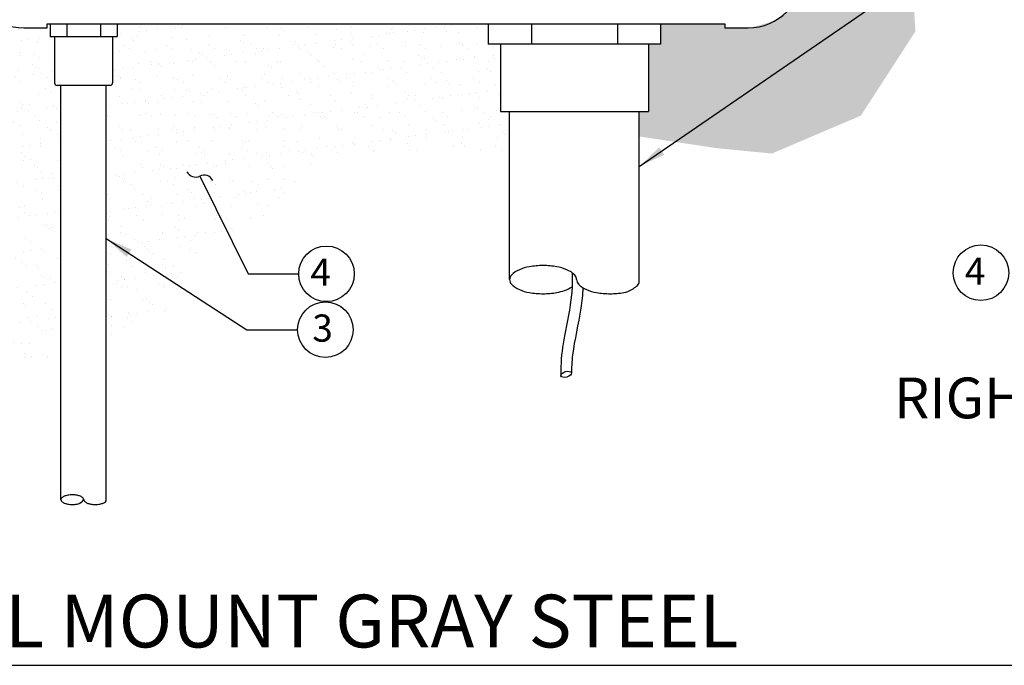
# Model space of a CAD drawing. Units: inches. Extents: x -137.1 to -69.6, y -55.4 to -24.1.
# Drawn here: x -119.8 to -101.7, y -53.7 to -41.8 of the extents above; entities that cross this region are included whole.
import ezdxf

# ---------------------------------------------------------------- set-up
doc = ezdxf.new("R2010")
doc.units = ezdxf.units.IN
doc.header["$MEASUREMENT"] = 0
for name, color, linetype in [('HI Deatil 2', 1, 'Continuous'), ('HI Fitting', 3, 'Continuous'), ('HI HATCH FILL', 9, 'Continuous'), ('HI Lateral', 2, 'Continuous'), ('HI Lateral Detail', 249, 'Continuous'), ('HI Product Outline', 5, 'Continuous'), ('HI Text', 2, 'Continuous')]:
    doc.layers.add(name, color=color, linetype=linetype)
doc.styles.add('DIMS', font='arial.ttf')
doc.styles.add('Hunter', font='romans.shx', dxfattribs={"width": 0.7})
doc.dimstyles.new('LandMatters', dxfattribs={"dimtxt": 0.125, "dimasz": 0.125, "dimexe": 0.18, "dimexo": 0.0625, "dimgap": 0.095, "dimtad": 0, "dimdec": 3, "dimzin": 0, "dimdsep": 46, "dimlunit": 4, "dimtxsty": 'DIMS', "dimblk": 'ARCHTICK', "dimcen": 0.075, "dimclrd": 2, "dimclre": 2, "dimclrt": 2, "dimadec": 0, "dimazin": 0, "dimtfac": 1, "dimtdec": 3, "dimtix": 1, "dimtofl": 0, "dimtmove": 1, "dimatfit": 1, "dimfxl": 0.18, "dimtolj": 1, "dimtzin": 0, "dimarcsym": 0})

# ---------------------------------------------------------------- blocks, each defined once
blk = doc.blocks.new('_ARCHTICK')
at = {"color": 0, "linetype": 'ByBlock', "const_width": 0.15}
blk.add_lwpolyline([(-0.5, -0.5), (0.5, 0.5)], dxfattribs=at)

msp = doc.modelspace()

# ---------------------------------------------------------------- hatches: boundary and pattern name
at = {"layer": 'HI HATCH FILL'}
h = msp.add_hatch(dxfattribs=at)
h.set_pattern_fill('AR-SAND', color=256, scale=0.25)
h.set_pattern_definition([(37.5, (-116.31725, -44.30963), (-0.0157483, 0.481706), [0, -0.38, 0, -0.425, 0, -0.40625]), (7.5, (-116.31725, -44.30963), (0.442444, 0.705537), [0, -0.205, 0, -0.3425, 0, -0.13125]), (327.5, (-116.62475, -44.30963), (0.7785355, 0.001415), [0, -0.125, 0, -0.45, 0, -0.5875]), (317.5, (-116.62475, -44.3096), (0.751532, 0.219419), [0, -0.0625, 0, -0.295, 0, -0.3375])])
h.paths.add_polyline_path([(-116.317, -26.53), (-115.632, -25.952), (-114.406, -25.952), (-113.673, -25.188), (-112.478, -24.503), (-110.638, -24.612), (-109.076, -25.201), (-107.539, -24.817), (-106.309, -24.249), (-105.294, -24.209), (-104.46, -24.691), (-103.525, -25.655), (-103.807, -26.962), (-103.435, -28.006), (-102.862, -28.89), (-102.952, -29.925), (-103.495, -30.95), (-104.02, -33.681), (-103.891, -34.973), (-103.552, -36.491), (-103.891, -38.154), (-103.923, -39.252), (-103.406, -40.511), (-103.309, -42.061), (-104.311, -43.612), (-105.949, -44.31), (-106.953, -44.213), (-108.389, -43.996), (-108.389, -43.534), (-108.221, -43.534), (-108.221, -42.297), (-107.999, -42.297), (-107.999, -41.926), (-106.814, -41.926), (-106.814, -41.999), (-106.351, -41.998), (-105.892, -41.868), (-105.589, -41.605), (-105.454, -41.368), (-105.397, -41.164), (-105.382, -40.777), (-105.382, -27.962), (-105.309, -27.962), (-105.309, -27.535), (-105.397, -27.126), (-105.512, -26.929), (-105.735, -26.714), (-106.083, -26.557), (-106.64, -26.53), (-107.445, -26.53)])
h = msp.add_hatch(dxfattribs=at)
h.set_pattern_fill('AR-SAND', color=256, scale=0.25)
h.set_pattern_definition([(37.5, (-125.18387, -48.12895), (-0.015748, 0.481706), [0, -0.38, 0, -0.425, 0, -0.40625]), (7.5, (-125.18387, -48.12895), (0.442444, 0.705537), [0, -0.205, 0, -0.3425, 0, -0.13125]), (327.5, (-125.49137, -48.12895), (0.778535, 0.001415), [0, -0.125, 0, -0.45, 0, -0.5875]), (317.5, (-125.4914, -48.12895), (0.75153, 0.21942), [0, -0.0625, 0, -0.295, 0, -0.3375])])
h.paths.add_polyline_path([(-119.285, -41.999), (-120.135, -41.906), (-121.415, -42.062), (-122.293, -42.169), (-125.184, -42.094), (-124.852, -42.879), (-124.597, -44.129), (-123.648, -45.285), (-123.093, -46.512), (-121.796, -47.645), (-120.315, -48.039), (-119.028, -48.129), (-119.028, -43.056), (-119.146, -43.06), (-119.146, -42.158), (-119.228, -42.158)])
h = msp.add_hatch(dxfattribs=at)
h.set_pattern_fill('AR-SAND', color=256, scale=0.25)
h.set_pattern_definition([(37.5, (-118.07975, -47.9546), (-0.015748, 0.481706), [0, -0.38, 0, -0.425, 0, -0.40625]), (7.5, (-118.07975, -47.9546), (0.442444, 0.705537), [0, -0.205, 0, -0.3425, 0, -0.13125]), (327.5, (-118.38725, -47.9546), (0.778535, 0.001415), [0, -0.125, 0, -0.45, 0, -0.5875]), (317.5, (-118.38725, -47.9546), (0.75153, 0.21942), [0, -0.0625, 0, -0.295, 0, -0.3375])])
h.paths.add_polyline_path([(-111.167, -41.926), (-117.996, -41.926), (-117.996, -42.158), (-118.078, -42.158), (-118.078, -43.055), (-118.196, -43.056), (-118.196, -47.955), (-117.043, -47.19), (-116.377, -45.947), (-115.356, -45.504), (-114.335, -44.483), (-113.717, -44.281), (-112.9, -44.418), (-112.166, -44.176), (-110.776, -44.318), (-110.776, -43.534), (-110.944, -43.534), (-110.944, -42.297), (-111.167, -42.297)])

# ---------------------------------------------------------------- linework, layer by layer
at = {"layer": 'HI Deatil 2'}
for p, q in [((-118.92, -41.926), (-118.92, -42.158)), ((-118.304, -41.926), (-118.304, -42.158)), ((-110.375, -41.926), (-110.375, -42.297)), ((-108.791, -41.926), (-108.791, -42.297))]:
    msp.add_line(p, q, dxfattribs=at)
at = {"layer": 'HI Fitting'}
for p, q in [((-119.228, -41.926), (-119.228, -42.158)), ((-117.996, -41.926), (-117.996, -42.158)), ((-111.167, -41.926), (-111.167, -42.297)), ((-107.999, -41.926), (-107.999, -42.297)), ((-119.228, -42.158), (-119.146, -42.158)), ((-119.146, -42.158), (-119.146, -43.011)), ((-119.146, -42.158), (-118.078, -42.158)), ((-118.078, -42.158), (-118.078, -43.011)), ((-118.078, -42.158), (-117.996, -42.158)), ((-110.944, -42.297), (-111.167, -42.297)), ((-110.944, -42.297), (-110.944, -43.534)), ((-108.221, -42.297), (-110.944, -42.297)), ((-107.999, -42.297), (-108.221, -42.297)), ((-108.221, -42.297), (-108.221, -43.534)), ((-118.123, -43.056), (-119.101, -43.056)), ((-110.944, -43.534), (-108.221, -43.534))]:
    msp.add_line(p, q, dxfattribs=at)
for centre, start, end in [((-119.101, -43.011), 180, 270), ((-118.123, -43.011), 270, 0)]:
    msp.add_arc(centre, 0.0452, start, end, dxfattribs=at)
at = {"layer": 'HI Lateral'}
for p, q in [((-119.028, -50.676), (-119.028, -43.056)), ((-118.196, -50.676), (-118.196, -43.056)), ((-110.776, -46.629), (-110.776, -43.534)), ((-108.389, -46.684), (-108.389, -43.534))]:
    msp.add_line(p, q, dxfattribs=at)
for centre, radius, start, end in [((-110.159, -47.835), 1.465, 90, 99.8703), ((-110.159, -47.835), 1.465, 80.1297, 90), ((-110.656, -46.629), 0.12, 135.4013, 180), ((-110.421, -46.861), 0.45, 112.7852, 135.4013), ((-110.263, -47.236), 0.857, 99.8703, 112.7852), ((-110.055, -47.236), 0.857, 67.2148, 80.1297), ((-109.897, -46.861), 0.45, 44.5987, 67.2148), ((-109.663, -46.629), 0.12, 0, 44.5987), ((-110.656, -46.629), 0.12, 180, 224.5987), ((-110.421, -46.398), 0.45, 224.5987, 247.2148), ((-109.422, -46.629), 0.12, 180, 224.5987), ((-109.188, -46.398), 0.45, 224.5987, 247.2148), ((-108.575, -46.593), 0.207, 310.8937, 333.9849), ((-110.263, -46.022), 0.857, 247.2148, 260.1297), ((-110.159, -45.423), 1.465, 260.1297, 270), ((-110.159, -45.423), 1.465, 270, 279.8703), ((-110.055, -46.022), 0.857, 279.8703, 300.0541), ((-109.03, -46.022), 0.857, 247.2148, 260.1297), ((-108.926, -45.423), 1.465, 260.1297, 270), ((-108.926, -45.423), 1.465, 270, 279.8703), ((-108.728, -46.495), 0.375, 278.2422, 302.4725), ((-109.081, -45.95), 1.024, 302.7441, 308.7407), ((-118.987, -50.676), 0.0409, 135.4013, 180), ((-118.987, -50.676), 0.0409, 180, 224.5987), ((-118.907, -50.755), 0.153, 112.7852, 135.4013), ((-118.907, -50.597), 0.153, 224.5987, 247.2148), ((-118.854, -50.883), 0.292, 99.8703, 112.7852), ((-118.818, -51.086), 0.499, 90, 99.8703), ((-118.818, -51.086), 0.499, 80.1297, 90), ((-118.783, -50.883), 0.292, 67.2148, 80.1297), ((-118.759, -50.579), 0.179, 278.5373, 327.4474), ((-118.729, -50.755), 0.153, 44.5987, 67.2148), ((-118.649, -50.676), 0.0409, 0, 44.5987), ((-118.567, -50.676), 0.0409, 180, 224.5987), ((-118.487, -50.597), 0.153, 224.5987, 247.2148), ((-118.309, -50.597), 0.153, 292.7852, 310.3028), ((-118.238, -50.682), 0.0429, 311.0516, 7.574), ((-118.854, -50.469), 0.292, 247.2148, 260.1297), ((-118.818, -50.265), 0.499, 260.1297, 270), ((-118.818, -50.265), 0.499, 270, 279.8703), ((-118.434, -50.469), 0.292, 247.2148, 260.1297), ((-118.398, -50.265), 0.499, 260.1297, 270), ((-118.398, -50.265), 0.499, 270, 279.8703), ((-118.363, -50.469), 0.292, 279.8703, 292.7852)]:
    msp.add_arc(centre, radius, start, end, dxfattribs=at)
at = {"layer": 'HI Lateral Detail'}
msp.add_ellipse((-109.735, -48.371), major_axis=(-0.0964, -0.0258), ratio=0.51877, start_param=-4.712389, end_param=1.570796, dxfattribs=at)
for points, knots in [([(-109.624, -46.504), (-109.623, -46.533), (-109.622, -46.562), (-109.622, -46.591), (-109.621, -46.695), (-109.626, -46.801), (-109.659, -47.157), (-109.714, -47.407), (-109.798, -47.849), (-109.827, -48.039), (-109.834, -48.286), (-109.834, -48.342), (-109.831, -48.397)], [2.263294, 2.263294, 2.263294, 2.263294, 2.35518, 2.35518, 2.35518, 2.682946, 2.682946, 3.458787, 3.458787, 4.009137, 4.009137, 4.166414, 4.166414, 4.166414, 4.166414]), ([(-109.426, -46.779), (-109.433, -46.905), (-109.446, -47.031), (-109.508, -47.45), (-109.583, -47.734), (-109.632, -48.142), (-109.637, -48.269), (-109.639, -48.345)], [2.54007, 2.54007, 2.54007, 2.54007, 2.910154, 2.910154, 3.779587, 3.779587, 4.1745, 4.1745, 4.1745, 4.1745])]:
    msp.add_open_spline(points, degree=3, knots=knots, dxfattribs=at)
at = {"layer": 'HI Product Outline'}
for p, q in [((-119.712, -41.999), (-119.285, -41.999)), ((-119.285, -41.926), (-106.814, -41.926)), ((-119.285, -41.999), (-119.285, -41.926)), ((-106.814, -41.926), (-106.814, -41.999)), ((-106.814, -41.999), (-106.387, -41.999))]:
    msp.add_line(p, q, dxfattribs=at)
for centre, radius, start, end in [((-119.715, -40.996), 1.002, 180, 270.1434), ((-106.387, -40.994), 1.005, 269.9998, 359.8568)]:
    msp.add_arc(centre, radius, start, end, dxfattribs=at)
at = {"layer": 'HI Text'}
msp.add_line((-133.797, -53.723), (-69.639, -53.723), dxfattribs=at)
for centre in [(-102.104, -46.503), (-114.144, -46.523), (-114.164, -47.55)]:
    msp.add_circle(centre, 0.511, dxfattribs=at)

# ---------------------------------------------------------------- texts
at = {"layer": 'HI Text', "char_height": 0.5, "attachment_point": 6, "style": 'Hunter'}
for insert in [(-114.061, -46.493), (-102.021, -46.473)]:
    msp.add_mtext('{\\fArial|b0|i0|c0|p34;4}', dxfattribs=dict(at, insert=insert))
at = {"layer": 'HI Text', "style": 'Hunter'}
for s, insert, char_height, width, attachment_point in [('{\\fArial|b0|i0|c0|p34;3}', (-114.026, -47.52), 0.5, 1.18228, 6), ('{\\fArial|b0|i0|c0|p34;RIGHT ELEVATION}', (-95.078, -48.805), 0.75, 9.99358, 6), ('{\\fArial|b0|i0|c0|p34;ACC2 DECODER - WALL MOUNT GRAY STEEL}', (-133.367, -52.909), 0.97031, 33.6763, 4)]:
    msp.add_mtext(s, dxfattribs=dict(at, insert=insert, char_height=char_height, width=width, attachment_point=attachment_point))

# ---------------------------------------------------------------- leaders
at = {"layer": 'HI Text'}
for points, override in [([(-108.389, -44.547), (-103.628, -41.279), (-102.697, -41.279)], {"dimasz": 0.5, "dimgap": 0.095, "dimtad": 0}), ([(-116.474, -44.724), (-115.586, -46.523), (-114.655, -46.523)], {"dimasz": 0.5, "dimgap": 0.095, "dimtad": 0, "dimldrblk": 'Integral'}), ([(-118.196, -45.873), (-115.607, -47.55), (-114.676, -47.55)], {"dimasz": 0.5, "dimgap": 0.095, "dimtad": 0})]:
    msp.add_leader(points, dimstyle='LandMatters', override=override, dxfattribs=at)

doc.saveas('drawing.dxf')
